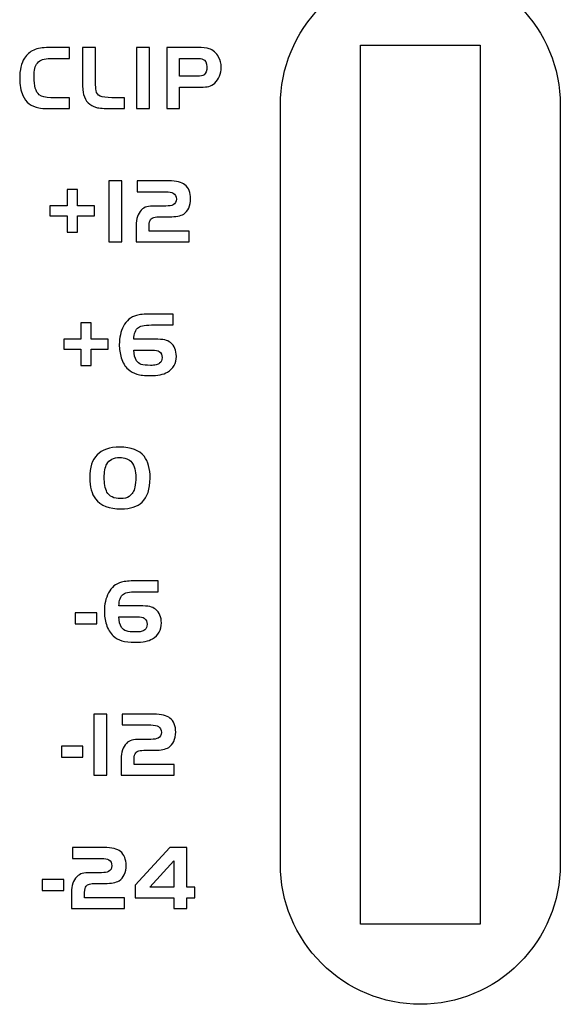
# Model space of a CAD drawing. Units: millimetres. Extents: x -36 to 145, y -214 to -194.
# Drawn here: x 0 to 1, y -205 to -203 of the extents above; entities that cross this region are included whole.
import ezdxf

# ---------------------------------------------------------------- set-up
doc = ezdxf.new("R2010")
doc.units = ezdxf.units.MM

msp = doc.modelspace()

# ---------------------------------------------------------------- linework, layer by layer
for points, knots in [([(0.6374, -205.0512), (0.6374, -205.0512), (0.6374, -205.0512), (0.6374, -205.0512), (0.6374, -205.0512), (0.7303, -205.051), (0.8194, -205.0142), (0.8849, -204.9485), (0.8849, -204.9485), (0.9507, -204.8827), (0.9875, -204.794), (0.9875, -204.7011), (0.9875, -204.7011), (0.9875, -204.7011), (0.9875, -202.8013), (0.9875, -202.8013), (0.9875, -202.8013), (0.9873, -202.7083), (0.9505, -202.6193), (0.8847, -202.5537), (0.8847, -202.5537), (0.819, -202.488), (0.7303, -202.4511), (0.6374, -202.4511), (0.6374, -202.4511), (0.6374, -202.4511), (0.6374, -202.4511), (0.6374, -202.4511), (0.6374, -202.4511), (0.5446, -202.4513), (0.4555, -202.4882), (0.3898, -202.5539), (0.3898, -202.5539), (0.3242, -202.6196), (0.2874, -202.7083), (0.2874, -202.8013), (0.2874, -202.8013), (0.2874, -202.8013), (0.2874, -204.7011), (0.2874, -204.7011), (0.2874, -204.7011), (0.2874, -204.794), (0.3244, -204.8831), (0.3902, -204.9487), (0.3902, -204.9487), (0.4559, -205.0144), (0.5446, -205.0512), (0.6374, -205.0512)], [0, 0, 0, 0, 0.076923, 0.076923, 0.076923, 0.076923, 0.153846, 0.153846, 0.153846, 0.153846, 0.230769, 0.230769, 0.230769, 0.230769, 0.307692, 0.307692, 0.307692, 0.307692, 0.384615, 0.384615, 0.384615, 0.384615, 0.461538, 0.461538, 0.461538, 0.461538, 0.538462, 0.538462, 0.538462, 0.538462, 0.615385, 0.615385, 0.615385, 0.615385, 0.692308, 0.692308, 0.692308, 0.692308, 0.769231, 0.769231, 0.769231, 0.769231, 0.846154, 0.846154, 0.846154, 0.846154, 1, 1, 1, 1]), ([(-0.2405, -202.7827), (-0.2405, -202.7827), (-0.2405, -202.8099), (-0.2405, -202.8099), (-0.2405, -202.8099), (-0.2405, -202.8099), (-0.2939, -202.8099), (-0.2939, -202.8099), (-0.2939, -202.8099), (-0.3039, -202.8099), (-0.3118, -202.8095), (-0.317, -202.8084), (-0.317, -202.8084), (-0.3359, -202.8047), (-0.3492, -202.7943), (-0.3571, -202.777), (-0.3571, -202.777), (-0.3623, -202.7654), (-0.3648, -202.7511), (-0.3648, -202.734), (-0.3648, -202.734), (-0.3648, -202.7135), (-0.361, -202.6968), (-0.3529, -202.6838), (-0.3529, -202.6838), (-0.3471, -202.6746), (-0.3394, -202.6678), (-0.3297, -202.6636), (-0.3297, -202.6636), (-0.3201, -202.6594), (-0.3076, -202.6572), (-0.2923, -202.6572), (-0.2923, -202.6572), (-0.2923, -202.6572), (-0.2405, -202.6572), (-0.2405, -202.6572), (-0.2405, -202.6572), (-0.2405, -202.6572), (-0.2405, -202.6844), (-0.2405, -202.6844), (-0.2405, -202.6844), (-0.2405, -202.6844), (-0.2885, -202.6844), (-0.2885, -202.6844), (-0.2885, -202.6844), (-0.3031, -202.6844), (-0.3137, -202.6883), (-0.3207, -202.696), (-0.3207, -202.696), (-0.3263, -202.7024), (-0.329, -202.7141), (-0.329, -202.7309), (-0.329, -202.7309), (-0.329, -202.7534), (-0.3247, -202.7683), (-0.3158, -202.7754), (-0.3158, -202.7754), (-0.3097, -202.7802), (-0.3002, -202.7827), (-0.2873, -202.7827), (-0.2873, -202.7827), (-0.2873, -202.7827), (-0.2405, -202.7827), (-0.2405, -202.7827)], [0, 0, 0, 0, 0.058824, 0.058824, 0.058824, 0.058824, 0.117647, 0.117647, 0.117647, 0.117647, 0.176471, 0.176471, 0.176471, 0.176471, 0.235294, 0.235294, 0.235294, 0.235294, 0.294118, 0.294118, 0.294118, 0.294118, 0.352941, 0.352941, 0.352941, 0.352941, 0.411765, 0.411765, 0.411765, 0.411765, 0.470588, 0.470588, 0.470588, 0.470588, 0.529412, 0.529412, 0.529412, 0.529412, 0.588235, 0.588235, 0.588235, 0.588235, 0.647059, 0.647059, 0.647059, 0.647059, 0.705882, 0.705882, 0.705882, 0.705882, 0.764706, 0.764706, 0.764706, 0.764706, 0.823529, 0.823529, 0.823529, 0.823529, 0.882353, 0.882353, 0.882353, 0.882353, 1, 1, 1, 1]), ([(-0.2077, -202.6572), (-0.2077, -202.6572), (-0.1753, -202.6572), (-0.1753, -202.6572), (-0.1753, -202.6572), (-0.1753, -202.6572), (-0.1753, -202.7428), (-0.1753, -202.7428), (-0.1753, -202.7428), (-0.1747, -202.7538), (-0.1743, -202.7612), (-0.1738, -202.7646), (-0.1738, -202.7646), (-0.1728, -202.7716), (-0.1695, -202.7764), (-0.1637, -202.7789), (-0.1637, -202.7789), (-0.1581, -202.7814), (-0.1483, -202.7827), (-0.134, -202.7827), (-0.134, -202.7827), (-0.134, -202.7827), (-0.1028, -202.7827), (-0.1028, -202.7827), (-0.1028, -202.7827), (-0.1028, -202.7827), (-0.1028, -202.8099), (-0.1028, -202.8099), (-0.1028, -202.8099), (-0.1028, -202.8099), (-0.1375, -202.8099), (-0.1375, -202.8099), (-0.1375, -202.8099), (-0.1537, -202.8101), (-0.1657, -202.8092), (-0.173, -202.8072), (-0.173, -202.8072), (-0.1899, -202.8022), (-0.2006, -202.7916), (-0.205, -202.775), (-0.205, -202.775), (-0.2067, -202.7687), (-0.2077, -202.7581), (-0.2077, -202.7428), (-0.2077, -202.7428), (-0.2077, -202.7428), (-0.2077, -202.6572), (-0.2077, -202.6572)], [0, 0, 0, 0, 0.076923, 0.076923, 0.076923, 0.076923, 0.153846, 0.153846, 0.153846, 0.153846, 0.230769, 0.230769, 0.230769, 0.230769, 0.307692, 0.307692, 0.307692, 0.307692, 0.384615, 0.384615, 0.384615, 0.384615, 0.461538, 0.461538, 0.461538, 0.461538, 0.538462, 0.538462, 0.538462, 0.538462, 0.615385, 0.615385, 0.615385, 0.615385, 0.692308, 0.692308, 0.692308, 0.692308, 0.769231, 0.769231, 0.769231, 0.769231, 0.846154, 0.846154, 0.846154, 0.846154, 1, 1, 1, 1]), ([(-0.0723, -202.8099), (-0.0723, -202.8099), (-0.0723, -202.6572), (-0.0723, -202.6572), (-0.0723, -202.6572), (-0.0723, -202.6572), (-0.0398, -202.6572), (-0.0398, -202.6572), (-0.0398, -202.6572), (-0.0398, -202.6572), (-0.0398, -202.8099), (-0.0398, -202.8099), (-0.0398, -202.8099), (-0.0398, -202.8099), (-0.0723, -202.8099), (-0.0723, -202.8099)], [0, 0, 0, 0, 0.2, 0.2, 0.2, 0.2, 0.4, 0.4, 0.4, 0.4, 0.6, 0.6, 0.6, 0.6, 1, 1, 1, 1]), ([(0.0352, -202.7565), (0.0352, -202.7565), (0.0352, -202.8099), (0.0352, -202.8099), (0.0352, -202.8099), (0.0352, -202.8099), (0.0029, -202.8099), (0.0029, -202.8099), (0.0029, -202.8099), (0.0029, -202.8099), (0.0029, -202.6572), (0.0029, -202.6572), (0.0029, -202.6572), (0.0029, -202.6572), (0.0792, -202.6572), (0.0792, -202.6572), (0.0792, -202.6572), (0.0931, -202.6572), (0.1029, -202.6582), (0.1091, -202.6601), (0.1091, -202.6601), (0.1191, -202.6634), (0.127, -202.6703), (0.1328, -202.681), (0.1328, -202.681), (0.137, -202.6889), (0.1392, -202.6975), (0.1392, -202.707), (0.1392, -202.707), (0.1392, -202.7147), (0.1378, -202.722), (0.1349, -202.729), (0.1349, -202.729), (0.1322, -202.7359), (0.1282, -202.7415), (0.1232, -202.7461), (0.1232, -202.7461), (0.1187, -202.75), (0.1139, -202.7529), (0.1087, -202.7544), (0.1087, -202.7544), (0.1035, -202.7558), (0.0966, -202.7565), (0.0877, -202.7565), (0.0877, -202.7565), (0.0877, -202.7565), (0.0352, -202.7565), (0.0352, -202.7565)], [0, 0, 0, 0, 0.076923, 0.076923, 0.076923, 0.076923, 0.153846, 0.153846, 0.153846, 0.153846, 0.230769, 0.230769, 0.230769, 0.230769, 0.307692, 0.307692, 0.307692, 0.307692, 0.384615, 0.384615, 0.384615, 0.384615, 0.461538, 0.461538, 0.461538, 0.461538, 0.538462, 0.538462, 0.538462, 0.538462, 0.615385, 0.615385, 0.615385, 0.615385, 0.692308, 0.692308, 0.692308, 0.692308, 0.769231, 0.769231, 0.769231, 0.769231, 0.846154, 0.846154, 0.846154, 0.846154, 1, 1, 1, 1]), ([(0.4874, -204.8511), (0.4874, -204.8511), (0.7874, -204.8511), (0.7874, -204.8511), (0.7874, -204.8511), (0.7874, -204.8511), (0.7874, -202.6513), (0.7874, -202.6513), (0.7874, -202.6513), (0.7874, -202.6513), (0.4874, -202.6513), (0.4874, -202.6513), (0.4874, -202.6513), (0.4874, -202.6513), (0.4874, -204.8511), (0.4874, -204.8511)], [0, 0, 0, 0, 0.2, 0.2, 0.2, 0.2, 0.4, 0.4, 0.4, 0.4, 0.6, 0.6, 0.6, 0.6, 1, 1, 1, 1]), ([(0.0352, -202.7293), (0.0352, -202.7293), (0.0796, -202.7293), (0.0796, -202.7293), (0.0796, -202.7293), (0.0875, -202.7293), (0.0931, -202.7282), (0.0964, -202.7255), (0.0964, -202.7255), (0.1012, -202.7218), (0.1035, -202.7153), (0.1035, -202.7058), (0.1035, -202.7058), (0.1035, -202.6954), (0.0998, -202.6889), (0.0927, -202.686), (0.0927, -202.686), (0.09, -202.685), (0.0859, -202.6844), (0.0804, -202.6844), (0.0804, -202.6844), (0.0804, -202.6844), (0.0352, -202.6844), (0.0352, -202.6844), (0.0352, -202.6844), (0.0352, -202.6844), (0.0352, -202.7293), (0.0352, -202.7293)], [0, 0, 0, 0, 0.125, 0.125, 0.125, 0.125, 0.25, 0.25, 0.25, 0.25, 0.375, 0.375, 0.375, 0.375, 0.5, 0.5, 0.5, 0.5, 0.625, 0.625, 0.625, 0.625, 0.75, 0.75, 0.75, 0.75, 1, 1, 1, 1]), ([(-0.1096, -203.1437), (-0.1096, -203.1437), (-0.1421, -203.1437), (-0.1421, -203.1437), (-0.1421, -203.1437), (-0.1421, -203.1437), (-0.1421, -202.9908), (-0.1421, -202.9908), (-0.1421, -202.9908), (-0.1421, -202.9908), (-0.1096, -202.9908), (-0.1096, -202.9908), (-0.1096, -202.9908), (-0.1096, -202.9908), (-0.1096, -203.1437), (-0.1096, -203.1437)], [0, 0, 0, 0, 0.2, 0.2, 0.2, 0.2, 0.4, 0.4, 0.4, 0.4, 0.6, 0.6, 0.6, 0.6, 1, 1, 1, 1]), ([(-0.0411, -203.1165), (-0.0411, -203.1165), (0.0588, -203.1165), (0.0588, -203.1165), (0.0588, -203.1165), (0.0588, -203.1165), (0.0588, -203.1437), (0.0588, -203.1437), (0.0588, -203.1437), (0.0588, -203.1437), (-0.0735, -203.1437), (-0.0735, -203.1437), (-0.0735, -203.1437), (-0.0735, -203.1437), (-0.0735, -203.103), (-0.0735, -203.103), (-0.0735, -203.103), (-0.0737, -203.0858), (-0.0694, -203.0729), (-0.0606, -203.0639), (-0.0606, -203.0639), (-0.0565, -203.0598), (-0.0521, -203.0571), (-0.0471, -203.0558), (-0.0471, -203.0558), (-0.0423, -203.0544), (-0.0346, -203.0538), (-0.0241, -203.0538), (-0.0241, -203.0538), (-0.0241, -203.0538), (0.0009, -203.0538), (0.0009, -203.0538), (0.0009, -203.0538), (0.0092, -203.0538), (0.0152, -203.0529), (0.0189, -203.0507), (0.0189, -203.0507), (0.0243, -203.0475), (0.027, -203.0428), (0.027, -203.0365), (0.027, -203.0365), (0.027, -203.0297), (0.0244, -203.0247), (0.0194, -203.0214), (0.0194, -203.0214), (0.0156, -203.0191), (0.0094, -203.018), (0.0009, -203.018), (0.0009, -203.018), (0.0009, -203.018), (-0.0712, -203.018), (-0.0712, -203.018), (-0.0712, -203.018), (-0.0712, -203.018), (-0.0712, -202.9908), (-0.0712, -202.9908), (-0.0712, -202.9908), (-0.0712, -202.9908), (0.0077, -202.9908), (0.0077, -202.9908), (0.0077, -202.9908), (0.0271, -202.9908), (0.0408, -202.9941), (0.0485, -203.0006), (0.0485, -203.0006), (0.0532, -203.0043), (0.0566, -203.0093), (0.0591, -203.0153), (0.0591, -203.0153), (0.0617, -203.0214), (0.0628, -203.0282), (0.0628, -203.0353), (0.0628, -203.0353), (0.0628, -203.0442), (0.0613, -203.0521), (0.0582, -203.0588), (0.0582, -203.0588), (0.0551, -203.0658), (0.0509, -203.0708), (0.0455, -203.0739), (0.0455, -203.0739), (0.0376, -203.0785), (0.0258, -203.0808), (0.01, -203.0808), (0.01, -203.0808), (0.01, -203.0808), (-0.0116, -203.0808), (-0.0116, -203.0808), (-0.0116, -203.0808), (-0.0193, -203.0808), (-0.0251, -203.0814), (-0.029, -203.0824), (-0.029, -203.0824), (-0.0326, -203.0833), (-0.0355, -203.0851), (-0.0373, -203.0874), (-0.0373, -203.0874), (-0.0396, -203.0899), (-0.0409, -203.0951), (-0.0411, -203.103), (-0.0411, -203.103), (-0.0411, -203.103), (-0.0411, -203.1165), (-0.0411, -203.1165)], [0, 0, 0, 0, 0.037037, 0.037037, 0.037037, 0.037037, 0.074074, 0.074074, 0.074074, 0.074074, 0.111111, 0.111111, 0.111111, 0.111111, 0.148148, 0.148148, 0.148148, 0.148148, 0.185185, 0.185185, 0.185185, 0.185185, 0.222222, 0.222222, 0.222222, 0.222222, 0.259259, 0.259259, 0.259259, 0.259259, 0.296296, 0.296296, 0.296296, 0.296296, 0.333333, 0.333333, 0.333333, 0.333333, 0.37037, 0.37037, 0.37037, 0.37037, 0.407407, 0.407407, 0.407407, 0.407407, 0.444444, 0.444444, 0.444444, 0.444444, 0.481481, 0.481481, 0.481481, 0.481481, 0.518519, 0.518519, 0.518519, 0.518519, 0.555556, 0.555556, 0.555556, 0.555556, 0.592593, 0.592593, 0.592593, 0.592593, 0.62963, 0.62963, 0.62963, 0.62963, 0.666667, 0.666667, 0.666667, 0.666667, 0.703704, 0.703704, 0.703704, 0.703704, 0.740741, 0.740741, 0.740741, 0.740741, 0.777778, 0.777778, 0.777778, 0.777778, 0.814815, 0.814815, 0.814815, 0.814815, 0.851852, 0.851852, 0.851852, 0.851852, 0.888889, 0.888889, 0.888889, 0.888889, 0.925926, 0.925926, 0.925926, 0.925926, 1, 1, 1, 1]), ([(-0.2892, -203.0531), (-0.2892, -203.0531), (-0.2464, -203.0531), (-0.2464, -203.0531), (-0.2464, -203.0531), (-0.2464, -203.0531), (-0.2464, -203.0122), (-0.2464, -203.0122), (-0.2464, -203.0122), (-0.2464, -203.0122), (-0.2206, -203.0122), (-0.2206, -203.0122), (-0.2206, -203.0122), (-0.2206, -203.0122), (-0.2206, -203.0531), (-0.2206, -203.0531), (-0.2206, -203.0531), (-0.2206, -203.0531), (-0.1778, -203.0531), (-0.1778, -203.0531), (-0.1778, -203.0531), (-0.1778, -203.0531), (-0.1778, -203.0781), (-0.1778, -203.0781), (-0.1778, -203.0781), (-0.1778, -203.0781), (-0.2206, -203.0781), (-0.2206, -203.0781), (-0.2206, -203.0781), (-0.2206, -203.0781), (-0.2206, -203.119), (-0.2206, -203.119), (-0.2206, -203.119), (-0.2206, -203.119), (-0.2464, -203.119), (-0.2464, -203.119), (-0.2464, -203.119), (-0.2464, -203.119), (-0.2464, -203.0781), (-0.2464, -203.0781), (-0.2464, -203.0781), (-0.2464, -203.0781), (-0.2892, -203.0781), (-0.2892, -203.0781), (-0.2892, -203.0781), (-0.2892, -203.0781), (-0.2892, -203.0531), (-0.2892, -203.0531)], [0, 0, 0, 0, 0.076923, 0.076923, 0.076923, 0.076923, 0.153846, 0.153846, 0.153846, 0.153846, 0.230769, 0.230769, 0.230769, 0.230769, 0.307692, 0.307692, 0.307692, 0.307692, 0.384615, 0.384615, 0.384615, 0.384615, 0.461538, 0.461538, 0.461538, 0.461538, 0.538462, 0.538462, 0.538462, 0.538462, 0.615385, 0.615385, 0.615385, 0.615385, 0.692308, 0.692308, 0.692308, 0.692308, 0.769231, 0.769231, 0.769231, 0.769231, 0.846154, 0.846154, 0.846154, 0.846154, 1, 1, 1, 1]), ([(-0.0793, -203.3872), (-0.0793, -203.3872), (-0.0278, -203.3872), (-0.0278, -203.3872), (-0.0278, -203.3872), (-0.016, -203.3872), (-0.0074, -203.3878), (-0.002, -203.3889), (-0.002, -203.3889), (0.0036, -203.3901), (0.0084, -203.3924), (0.0123, -203.3955), (0.0123, -203.3955), (0.0221, -203.4038), (0.0271, -203.4151), (0.0271, -203.43), (0.0271, -203.43), (0.0271, -203.4471), (0.0196, -203.4604), (0.0046, -203.4695), (0.0046, -203.4695), (-0.0049, -203.4753), (-0.0191, -203.4782), (-0.0386, -203.4782), (-0.0386, -203.4782), (-0.0523, -203.4782), (-0.0635, -203.4768), (-0.072, -203.4745), (-0.072, -203.4745), (-0.0802, -203.472), (-0.0876, -203.468), (-0.0937, -203.4624), (-0.0937, -203.4624), (-0.1013, -203.4552), (-0.1069, -203.4456), (-0.1107, -203.4338), (-0.1107, -203.4338), (-0.114, -203.4228), (-0.1157, -203.4117), (-0.1157, -203.4005), (-0.1157, -203.4005), (-0.1157, -203.3835), (-0.1122, -203.3681), (-0.1051, -203.3544), (-0.1051, -203.3544), (-0.098, -203.3405), (-0.0872, -203.3315), (-0.0727, -203.3276), (-0.0727, -203.3276), (-0.0648, -203.3255), (-0.0533, -203.3243), (-0.0376, -203.3243), (-0.0376, -203.3243), (-0.0376, -203.3243), (0.0189, -203.3243), (0.0189, -203.3243), (0.0189, -203.3243), (0.0189, -203.3243), (0.0189, -203.3515), (0.0189, -203.3515), (0.0189, -203.3515), (0.0189, -203.3515), (-0.0278, -203.3515), (-0.0278, -203.3515), (-0.0278, -203.3515), (-0.0482, -203.3511), (-0.0615, -203.3532), (-0.0675, -203.3575), (-0.0675, -203.3575), (-0.0712, -203.36), (-0.0741, -203.3638), (-0.076, -203.3691), (-0.076, -203.3691), (-0.0781, -203.3743), (-0.0791, -203.3802), (-0.0793, -203.3872)], [0, 0, 0, 0, 0.05, 0.05, 0.05, 0.05, 0.1, 0.1, 0.1, 0.1, 0.15, 0.15, 0.15, 0.15, 0.2, 0.2, 0.2, 0.2, 0.25, 0.25, 0.25, 0.25, 0.3, 0.3, 0.3, 0.3, 0.35, 0.35, 0.35, 0.35, 0.4, 0.4, 0.4, 0.4, 0.45, 0.45, 0.45, 0.45, 0.5, 0.5, 0.5, 0.5, 0.55, 0.55, 0.55, 0.55, 0.6, 0.6, 0.6, 0.6, 0.65, 0.65, 0.65, 0.65, 0.7, 0.7, 0.7, 0.7, 0.75, 0.75, 0.75, 0.75, 0.8, 0.8, 0.8, 0.8, 0.85, 0.85, 0.85, 0.85, 0.9, 0.9, 0.9, 0.9, 1, 1, 1, 1]), ([(-0.2547, -203.3866), (-0.2547, -203.3866), (-0.2119, -203.3866), (-0.2119, -203.3866), (-0.2119, -203.3866), (-0.2119, -203.3866), (-0.2119, -203.3459), (-0.2119, -203.3459), (-0.2119, -203.3459), (-0.2119, -203.3459), (-0.1861, -203.3459), (-0.1861, -203.3459), (-0.1861, -203.3459), (-0.1861, -203.3459), (-0.1861, -203.3866), (-0.1861, -203.3866), (-0.1861, -203.3866), (-0.1861, -203.3866), (-0.1433, -203.3866), (-0.1433, -203.3866), (-0.1433, -203.3866), (-0.1433, -203.3866), (-0.1433, -203.4117), (-0.1433, -203.4117), (-0.1433, -203.4117), (-0.1433, -203.4117), (-0.1861, -203.4117), (-0.1861, -203.4117), (-0.1861, -203.4117), (-0.1861, -203.4117), (-0.1861, -203.4525), (-0.1861, -203.4525), (-0.1861, -203.4525), (-0.1861, -203.4525), (-0.2119, -203.4525), (-0.2119, -203.4525), (-0.2119, -203.4525), (-0.2119, -203.4525), (-0.2119, -203.4117), (-0.2119, -203.4117), (-0.2119, -203.4117), (-0.2119, -203.4117), (-0.2547, -203.4117), (-0.2547, -203.4117), (-0.2547, -203.4117), (-0.2547, -203.4117), (-0.2547, -203.3866), (-0.2547, -203.3866)], [0, 0, 0, 0, 0.076923, 0.076923, 0.076923, 0.076923, 0.153846, 0.153846, 0.153846, 0.153846, 0.230769, 0.230769, 0.230769, 0.230769, 0.307692, 0.307692, 0.307692, 0.307692, 0.384615, 0.384615, 0.384615, 0.384615, 0.461538, 0.461538, 0.461538, 0.461538, 0.538462, 0.538462, 0.538462, 0.538462, 0.615385, 0.615385, 0.615385, 0.615385, 0.692308, 0.692308, 0.692308, 0.692308, 0.769231, 0.769231, 0.769231, 0.769231, 0.846154, 0.846154, 0.846154, 0.846154, 1, 1, 1, 1]), ([(-0.0793, -203.4144), (-0.0791, -203.4255), (-0.077, -203.4344), (-0.0725, -203.4408), (-0.0725, -203.4408), (-0.0696, -203.4452), (-0.0658, -203.4483), (-0.0608, -203.45), (-0.0608, -203.45), (-0.0556, -203.4516), (-0.048, -203.4525), (-0.038, -203.4525), (-0.038, -203.4525), (-0.0319, -203.4525), (-0.027, -203.4521), (-0.0236, -203.4514), (-0.0236, -203.4514), (-0.0201, -203.4506), (-0.0172, -203.4493), (-0.0147, -203.4473), (-0.0147, -203.4473), (-0.0106, -203.4442), (-0.0087, -203.4394), (-0.0087, -203.4331), (-0.0087, -203.4331), (-0.0087, -203.4263), (-0.011, -203.4213), (-0.0158, -203.4178), (-0.0158, -203.4178), (-0.0191, -203.4155), (-0.0249, -203.4144), (-0.0332, -203.4144), (-0.0332, -203.4144), (-0.0332, -203.4144), (-0.0793, -203.4144), (-0.0793, -203.4144)], [0, 0, 0, 0, 0.1, 0.1, 0.1, 0.1, 0.2, 0.2, 0.2, 0.2, 0.3, 0.3, 0.3, 0.3, 0.4, 0.4, 0.4, 0.4, 0.5, 0.5, 0.5, 0.5, 0.6, 0.6, 0.6, 0.6, 0.7, 0.7, 0.7, 0.7, 0.8, 0.8, 0.8, 0.8, 1, 1, 1, 1]), ([(-0.1146, -203.6571), (-0.0858, -203.6571), (-0.0656, -203.6648), (-0.0536, -203.68), (-0.0536, -203.68), (-0.0436, -203.6931), (-0.0386, -203.7113), (-0.0386, -203.7344), (-0.0386, -203.7344), (-0.0386, -203.7622), (-0.0452, -203.7822), (-0.0587, -203.7949), (-0.0587, -203.7949), (-0.0706, -203.8061), (-0.088, -203.8117), (-0.1105, -203.8117), (-0.1105, -203.8117), (-0.141, -203.8117), (-0.1624, -203.8034), (-0.1753, -203.7867), (-0.1753, -203.7867), (-0.1847, -203.7743), (-0.1894, -203.7568), (-0.1894, -203.734), (-0.1894, -203.734), (-0.1894, -203.708), (-0.1834, -203.6887), (-0.1712, -203.6762), (-0.1712, -203.6762), (-0.1591, -203.6637), (-0.1402, -203.6573), (-0.1146, -203.6571)], [0, 0, 0, 0, 0.111111, 0.111111, 0.111111, 0.111111, 0.222222, 0.222222, 0.222222, 0.222222, 0.333333, 0.333333, 0.333333, 0.333333, 0.444444, 0.444444, 0.444444, 0.444444, 0.555556, 0.555556, 0.555556, 0.555556, 0.666667, 0.666667, 0.666667, 0.666667, 0.777778, 0.777778, 0.777778, 0.777778, 1, 1, 1, 1]), ([(-0.1153, -203.6827), (-0.1223, -203.6827), (-0.1286, -203.6843), (-0.1342, -203.6872), (-0.1342, -203.6872), (-0.1396, -203.6903), (-0.1439, -203.6943), (-0.147, -203.6995), (-0.147, -203.6995), (-0.1489, -203.703), (-0.1504, -203.7078), (-0.1516, -203.7142), (-0.1516, -203.7142), (-0.1529, -203.7205), (-0.1535, -203.7267), (-0.1535, -203.7327), (-0.1535, -203.7327), (-0.1535, -203.7396), (-0.1529, -203.7466), (-0.1516, -203.7533), (-0.1516, -203.7533), (-0.1504, -203.7602), (-0.1487, -203.7656), (-0.1466, -203.7695), (-0.1466, -203.7695), (-0.1406, -203.7805), (-0.1292, -203.7859), (-0.1122, -203.7859), (-0.1122, -203.7859), (-0.103, -203.7859), (-0.0959, -203.7842), (-0.0907, -203.7805), (-0.0907, -203.7805), (-0.0835, -203.7751), (-0.0789, -203.7674), (-0.0768, -203.7572), (-0.0768, -203.7572), (-0.0752, -203.7493), (-0.0745, -203.7412), (-0.0745, -203.7333), (-0.0745, -203.7333), (-0.0745, -203.7253), (-0.0752, -203.718), (-0.0772, -203.7113), (-0.0772, -203.7113), (-0.0789, -203.7045), (-0.0814, -203.6991), (-0.0845, -203.6953), (-0.0845, -203.6953), (-0.0876, -203.6914), (-0.0918, -203.6883), (-0.0972, -203.6862), (-0.0972, -203.6862), (-0.1028, -203.6841), (-0.1088, -203.6829), (-0.1153, -203.6827)], [0, 0, 0, 0, 0.066667, 0.066667, 0.066667, 0.066667, 0.133333, 0.133333, 0.133333, 0.133333, 0.2, 0.2, 0.2, 0.2, 0.266667, 0.266667, 0.266667, 0.266667, 0.333333, 0.333333, 0.333333, 0.333333, 0.4, 0.4, 0.4, 0.4, 0.466667, 0.466667, 0.466667, 0.466667, 0.533333, 0.533333, 0.533333, 0.533333, 0.6, 0.6, 0.6, 0.6, 0.666667, 0.666667, 0.666667, 0.666667, 0.733333, 0.733333, 0.733333, 0.733333, 0.8, 0.8, 0.8, 0.8, 0.866667, 0.866667, 0.866667, 0.866667, 1, 1, 1, 1]), ([(-0.1167, -204.0545), (-0.1167, -204.0545), (-0.0652, -204.0545), (-0.0652, -204.0545), (-0.0652, -204.0545), (-0.0534, -204.0545), (-0.0448, -204.055), (-0.0394, -204.0562), (-0.0394, -204.0562), (-0.0338, -204.0573), (-0.029, -204.0595), (-0.0251, -204.0627), (-0.0251, -204.0627), (-0.0153, -204.0708), (-0.0103, -204.0824), (-0.0103, -204.0971), (-0.0103, -204.0971), (-0.0103, -204.1144), (-0.0178, -204.1277), (-0.0328, -204.1368), (-0.0328, -204.1368), (-0.0423, -204.1426), (-0.0565, -204.1453), (-0.076, -204.1453), (-0.076, -204.1453), (-0.0897, -204.1453), (-0.1009, -204.1441), (-0.1094, -204.1418), (-0.1094, -204.1418), (-0.1176, -204.1393), (-0.125, -204.1352), (-0.1311, -204.1296), (-0.1311, -204.1296), (-0.1387, -204.1223), (-0.1443, -204.1129), (-0.1481, -204.1011), (-0.1481, -204.1011), (-0.1514, -204.0901), (-0.1531, -204.0789), (-0.1531, -204.0678), (-0.1531, -204.0678), (-0.1531, -204.0506), (-0.1497, -204.0354), (-0.1425, -204.0217), (-0.1425, -204.0217), (-0.1354, -204.0078), (-0.1246, -203.9987), (-0.1101, -203.9949), (-0.1101, -203.9949), (-0.1022, -203.9928), (-0.0907, -203.9916), (-0.075, -203.9916), (-0.075, -203.9916), (-0.075, -203.9916), (-0.0185, -203.9916), (-0.0185, -203.9916), (-0.0185, -203.9916), (-0.0185, -203.9916), (-0.0185, -204.0188), (-0.0185, -204.0188), (-0.0185, -204.0188), (-0.0185, -204.0188), (-0.0652, -204.0188), (-0.0652, -204.0188), (-0.0652, -204.0188), (-0.0856, -204.0184), (-0.0989, -204.0203), (-0.1049, -204.0248), (-0.1049, -204.0248), (-0.1086, -204.0273), (-0.1115, -204.0311), (-0.1134, -204.0363), (-0.1134, -204.0363), (-0.1155, -204.0415), (-0.1165, -204.0475), (-0.1167, -204.0545)], [0, 0, 0, 0, 0.05, 0.05, 0.05, 0.05, 0.1, 0.1, 0.1, 0.1, 0.15, 0.15, 0.15, 0.15, 0.2, 0.2, 0.2, 0.2, 0.25, 0.25, 0.25, 0.25, 0.3, 0.3, 0.3, 0.3, 0.35, 0.35, 0.35, 0.35, 0.4, 0.4, 0.4, 0.4, 0.45, 0.45, 0.45, 0.45, 0.5, 0.5, 0.5, 0.5, 0.55, 0.55, 0.55, 0.55, 0.6, 0.6, 0.6, 0.6, 0.65, 0.65, 0.65, 0.65, 0.7, 0.7, 0.7, 0.7, 0.75, 0.75, 0.75, 0.75, 0.8, 0.8, 0.8, 0.8, 0.85, 0.85, 0.85, 0.85, 0.9, 0.9, 0.9, 0.9, 1, 1, 1, 1]), ([(-0.1722, -204.0714), (-0.1722, -204.0714), (-0.1722, -204.099), (-0.1722, -204.099), (-0.1722, -204.099), (-0.1722, -204.099), (-0.2258, -204.099), (-0.2258, -204.099), (-0.2258, -204.099), (-0.2258, -204.099), (-0.2258, -204.0714), (-0.2258, -204.0714), (-0.2258, -204.0714), (-0.2258, -204.0714), (-0.1722, -204.0714), (-0.1722, -204.0714)], [0, 0, 0, 0, 0.2, 0.2, 0.2, 0.2, 0.4, 0.4, 0.4, 0.4, 0.6, 0.6, 0.6, 0.6, 1, 1, 1, 1]), ([(-0.1167, -204.0816), (-0.1165, -204.0928), (-0.1144, -204.1017), (-0.1099, -204.1081), (-0.1099, -204.1081), (-0.107, -204.1125), (-0.1032, -204.1156), (-0.0982, -204.1171), (-0.0982, -204.1171), (-0.093, -204.1189), (-0.0855, -204.1196), (-0.0754, -204.1196), (-0.0754, -204.1196), (-0.0693, -204.1196), (-0.0644, -204.1192), (-0.061, -204.1185), (-0.061, -204.1185), (-0.0575, -204.1177), (-0.0546, -204.1163), (-0.0521, -204.1146), (-0.0521, -204.1146), (-0.048, -204.1115), (-0.0461, -204.1067), (-0.0461, -204.1003), (-0.0461, -204.1003), (-0.0461, -204.0936), (-0.0484, -204.0886), (-0.0533, -204.0851), (-0.0533, -204.0851), (-0.0565, -204.0828), (-0.0623, -204.0816), (-0.0706, -204.0816), (-0.0706, -204.0816), (-0.0706, -204.0816), (-0.1167, -204.0816), (-0.1167, -204.0816)], [0, 0, 0, 0, 0.1, 0.1, 0.1, 0.1, 0.2, 0.2, 0.2, 0.2, 0.3, 0.3, 0.3, 0.3, 0.4, 0.4, 0.4, 0.4, 0.5, 0.5, 0.5, 0.5, 0.6, 0.6, 0.6, 0.6, 0.7, 0.7, 0.7, 0.7, 0.8, 0.8, 0.8, 0.8, 1, 1, 1, 1]), ([(-0.147, -204.478), (-0.147, -204.478), (-0.1795, -204.478), (-0.1795, -204.478), (-0.1795, -204.478), (-0.1795, -204.478), (-0.1795, -204.3253), (-0.1795, -204.3253), (-0.1795, -204.3253), (-0.1795, -204.3253), (-0.147, -204.3253), (-0.147, -204.3253), (-0.147, -204.3253), (-0.147, -204.3253), (-0.147, -204.478), (-0.147, -204.478)], [0, 0, 0, 0, 0.2, 0.2, 0.2, 0.2, 0.4, 0.4, 0.4, 0.4, 0.6, 0.6, 0.6, 0.6, 1, 1, 1, 1]), ([(-0.0785, -204.451), (-0.0785, -204.451), (0.0214, -204.451), (0.0214, -204.451), (0.0214, -204.451), (0.0214, -204.451), (0.0214, -204.478), (0.0214, -204.478), (0.0214, -204.478), (0.0214, -204.478), (-0.1109, -204.478), (-0.1109, -204.478), (-0.1109, -204.478), (-0.1109, -204.478), (-0.1109, -204.4374), (-0.1109, -204.4374), (-0.1109, -204.4374), (-0.1111, -204.4204), (-0.1069, -204.4073), (-0.098, -204.3984), (-0.098, -204.3984), (-0.0939, -204.3944), (-0.0895, -204.3917), (-0.0845, -204.3903), (-0.0845, -204.3903), (-0.0797, -204.389), (-0.072, -204.3884), (-0.0615, -204.3884), (-0.0615, -204.3884), (-0.0615, -204.3884), (-0.0365, -204.3884), (-0.0365, -204.3884), (-0.0365, -204.3884), (-0.0282, -204.3884), (-0.0222, -204.3872), (-0.0185, -204.3851), (-0.0185, -204.3851), (-0.0132, -204.382), (-0.0105, -204.3774), (-0.0105, -204.371), (-0.0105, -204.371), (-0.0105, -204.3641), (-0.013, -204.3591), (-0.018, -204.356), (-0.018, -204.356), (-0.0218, -204.3535), (-0.028, -204.3523), (-0.0365, -204.3523), (-0.0365, -204.3523), (-0.0365, -204.3523), (-0.1086, -204.3523), (-0.1086, -204.3523), (-0.1086, -204.3523), (-0.1086, -204.3523), (-0.1086, -204.3253), (-0.1086, -204.3253), (-0.1086, -204.3253), (-0.1086, -204.3253), (-0.0297, -204.3253), (-0.0297, -204.3253), (-0.0297, -204.3253), (-0.0103, -204.3253), (0.0034, -204.3284), (0.0111, -204.335), (0.0111, -204.335), (0.0158, -204.3386), (0.0192, -204.3437), (0.0217, -204.3498), (0.0217, -204.3498), (0.0243, -204.356), (0.0254, -204.3625), (0.0254, -204.3699), (0.0254, -204.3699), (0.0254, -204.3787), (0.0239, -204.3866), (0.0208, -204.3934), (0.0208, -204.3934), (0.0177, -204.4001), (0.0135, -204.4052), (0.0081, -204.4084), (0.0081, -204.4084), (0.0002, -204.4131), (-0.0116, -204.4154), (-0.0274, -204.4154), (-0.0274, -204.4154), (-0.0274, -204.4154), (-0.049, -204.4154), (-0.049, -204.4154), (-0.049, -204.4154), (-0.0567, -204.4154), (-0.0625, -204.416), (-0.0664, -204.4169), (-0.0664, -204.4169), (-0.07, -204.4179), (-0.0729, -204.4194), (-0.0747, -204.4219), (-0.0747, -204.4219), (-0.077, -204.4244), (-0.0783, -204.4296), (-0.0785, -204.4374), (-0.0785, -204.4374), (-0.0785, -204.4374), (-0.0785, -204.451), (-0.0785, -204.451)], [0, 0, 0, 0, 0.037037, 0.037037, 0.037037, 0.037037, 0.074074, 0.074074, 0.074074, 0.074074, 0.111111, 0.111111, 0.111111, 0.111111, 0.148148, 0.148148, 0.148148, 0.148148, 0.185185, 0.185185, 0.185185, 0.185185, 0.222222, 0.222222, 0.222222, 0.222222, 0.259259, 0.259259, 0.259259, 0.259259, 0.296296, 0.296296, 0.296296, 0.296296, 0.333333, 0.333333, 0.333333, 0.333333, 0.37037, 0.37037, 0.37037, 0.37037, 0.407407, 0.407407, 0.407407, 0.407407, 0.444444, 0.444444, 0.444444, 0.444444, 0.481481, 0.481481, 0.481481, 0.481481, 0.518519, 0.518519, 0.518519, 0.518519, 0.555556, 0.555556, 0.555556, 0.555556, 0.592593, 0.592593, 0.592593, 0.592593, 0.62963, 0.62963, 0.62963, 0.62963, 0.666667, 0.666667, 0.666667, 0.666667, 0.703704, 0.703704, 0.703704, 0.703704, 0.740741, 0.740741, 0.740741, 0.740741, 0.777778, 0.777778, 0.777778, 0.777778, 0.814815, 0.814815, 0.814815, 0.814815, 0.851852, 0.851852, 0.851852, 0.851852, 0.888889, 0.888889, 0.888889, 0.888889, 0.925926, 0.925926, 0.925926, 0.925926, 1, 1, 1, 1]), ([(-0.2067, -204.4052), (-0.2067, -204.4052), (-0.2067, -204.4327), (-0.2067, -204.4327), (-0.2067, -204.4327), (-0.2067, -204.4327), (-0.2601, -204.4327), (-0.2601, -204.4327), (-0.2601, -204.4327), (-0.2601, -204.4327), (-0.2601, -204.4052), (-0.2601, -204.4052), (-0.2601, -204.4052), (-0.2601, -204.4052), (-0.2067, -204.4052), (-0.2067, -204.4052)], [0, 0, 0, 0, 0.2, 0.2, 0.2, 0.2, 0.4, 0.4, 0.4, 0.4, 0.6, 0.6, 0.6, 0.6, 1, 1, 1, 1]), ([(-0.2025, -204.7846), (-0.2025, -204.7846), (-0.1026, -204.7846), (-0.1026, -204.7846), (-0.1026, -204.7846), (-0.1026, -204.7846), (-0.1026, -204.8118), (-0.1026, -204.8118), (-0.1026, -204.8118), (-0.1026, -204.8118), (-0.2349, -204.8118), (-0.2349, -204.8118), (-0.2349, -204.8118), (-0.2349, -204.8118), (-0.2349, -204.7711), (-0.2349, -204.7711), (-0.2349, -204.7711), (-0.2353, -204.7539), (-0.2308, -204.741), (-0.2221, -204.732), (-0.2221, -204.732), (-0.2179, -204.7279), (-0.2135, -204.7252), (-0.2086, -204.7239), (-0.2086, -204.7239), (-0.2036, -204.7225), (-0.1959, -204.7219), (-0.1855, -204.7219), (-0.1855, -204.7219), (-0.1855, -204.7219), (-0.1606, -204.7219), (-0.1606, -204.7219), (-0.1606, -204.7219), (-0.1522, -204.7219), (-0.1462, -204.721), (-0.1425, -204.7188), (-0.1425, -204.7188), (-0.1371, -204.7156), (-0.1344, -204.7109), (-0.1344, -204.7048), (-0.1344, -204.7048), (-0.1344, -204.6978), (-0.1369, -204.6928), (-0.1419, -204.6895), (-0.1419, -204.6895), (-0.1458, -204.6872), (-0.152, -204.6861), (-0.1606, -204.6861), (-0.1606, -204.6861), (-0.1606, -204.6861), (-0.2326, -204.6861), (-0.2326, -204.6861), (-0.2326, -204.6861), (-0.2326, -204.6861), (-0.2326, -204.6589), (-0.2326, -204.6589), (-0.2326, -204.6589), (-0.2326, -204.6589), (-0.1537, -204.6589), (-0.1537, -204.6589), (-0.1537, -204.6589), (-0.1342, -204.6589), (-0.1205, -204.6622), (-0.1128, -204.6687), (-0.1128, -204.6687), (-0.1084, -204.6724), (-0.1049, -204.6774), (-0.1022, -204.6836), (-0.1022, -204.6836), (-0.0999, -204.6895), (-0.0986, -204.6963), (-0.0986, -204.7034), (-0.0986, -204.7034), (-0.0986, -204.7123), (-0.1001, -204.7202), (-0.1032, -204.7269), (-0.1032, -204.7269), (-0.1063, -204.7339), (-0.1105, -204.7389), (-0.1159, -204.742), (-0.1159, -204.742), (-0.1238, -204.7466), (-0.1356, -204.7489), (-0.1516, -204.7489), (-0.1516, -204.7489), (-0.1516, -204.7489), (-0.1732, -204.7489), (-0.1732, -204.7489), (-0.1732, -204.7489), (-0.1809, -204.7489), (-0.1865, -204.7495), (-0.1903, -204.7505), (-0.1903, -204.7505), (-0.194, -204.7514), (-0.1969, -204.7532), (-0.1986, -204.7555), (-0.1986, -204.7555), (-0.2011, -204.758), (-0.2023, -204.7632), (-0.2025, -204.7711), (-0.2025, -204.7711), (-0.2025, -204.7711), (-0.2025, -204.7846), (-0.2025, -204.7846)], [0, 0, 0, 0, 0.037037, 0.037037, 0.037037, 0.037037, 0.074074, 0.074074, 0.074074, 0.074074, 0.111111, 0.111111, 0.111111, 0.111111, 0.148148, 0.148148, 0.148148, 0.148148, 0.185185, 0.185185, 0.185185, 0.185185, 0.222222, 0.222222, 0.222222, 0.222222, 0.259259, 0.259259, 0.259259, 0.259259, 0.296296, 0.296296, 0.296296, 0.296296, 0.333333, 0.333333, 0.333333, 0.333333, 0.37037, 0.37037, 0.37037, 0.37037, 0.407407, 0.407407, 0.407407, 0.407407, 0.444444, 0.444444, 0.444444, 0.444444, 0.481481, 0.481481, 0.481481, 0.481481, 0.518519, 0.518519, 0.518519, 0.518519, 0.555556, 0.555556, 0.555556, 0.555556, 0.592593, 0.592593, 0.592593, 0.592593, 0.62963, 0.62963, 0.62963, 0.62963, 0.666667, 0.666667, 0.666667, 0.666667, 0.703704, 0.703704, 0.703704, 0.703704, 0.740741, 0.740741, 0.740741, 0.740741, 0.777778, 0.777778, 0.777778, 0.777778, 0.814815, 0.814815, 0.814815, 0.814815, 0.851852, 0.851852, 0.851852, 0.851852, 0.888889, 0.888889, 0.888889, 0.888889, 0.925926, 0.925926, 0.925926, 0.925926, 1, 1, 1, 1]), ([(-0.0758, -204.7852), (-0.0758, -204.7852), (-0.0758, -204.7528), (-0.0758, -204.7528), (-0.0758, -204.7528), (-0.0758, -204.7528), (0.0104, -204.6589), (0.0104, -204.6589), (0.0104, -204.6589), (0.0104, -204.6589), (0.0534, -204.6589), (0.0534, -204.6589), (0.0534, -204.6589), (0.0534, -204.6589), (0.0534, -204.7582), (0.0534, -204.7582), (0.0534, -204.7582), (0.0534, -204.7582), (0.0734, -204.7582), (0.0734, -204.7582), (0.0734, -204.7582), (0.0734, -204.7582), (0.0734, -204.7852), (0.0734, -204.7852), (0.0734, -204.7852), (0.0734, -204.7852), (0.0534, -204.7852), (0.0534, -204.7852), (0.0534, -204.7852), (0.0534, -204.7852), (0.0534, -204.8118), (0.0534, -204.8118), (0.0534, -204.8118), (0.0534, -204.8118), (0.0208, -204.8118), (0.0208, -204.8118), (0.0208, -204.8118), (0.0208, -204.8118), (0.0208, -204.7852), (0.0208, -204.7852), (0.0208, -204.7852), (0.0208, -204.7852), (-0.0758, -204.7852), (-0.0758, -204.7852)], [0, 0, 0, 0, 0.083333, 0.083333, 0.083333, 0.083333, 0.166667, 0.166667, 0.166667, 0.166667, 0.25, 0.25, 0.25, 0.25, 0.333333, 0.333333, 0.333333, 0.333333, 0.416667, 0.416667, 0.416667, 0.416667, 0.5, 0.5, 0.5, 0.5, 0.583333, 0.583333, 0.583333, 0.583333, 0.666667, 0.666667, 0.666667, 0.666667, 0.75, 0.75, 0.75, 0.75, 0.833333, 0.833333, 0.833333, 0.833333, 1, 1, 1, 1]), ([(-0.0394, -204.7582), (-0.0394, -204.7582), (0.0208, -204.7582), (0.0208, -204.7582), (0.0208, -204.7582), (0.0208, -204.7582), (0.0208, -204.6926), (0.0208, -204.6926), (0.0208, -204.6926), (0.0208, -204.6926), (-0.0394, -204.7582), (-0.0394, -204.7582)], [0, 0, 0, 0, 0.25, 0.25, 0.25, 0.25, 0.5, 0.5, 0.5, 0.5, 1, 1, 1, 1]), ([(-0.2547, -204.7387), (-0.2547, -204.7387), (-0.2547, -204.7663), (-0.2547, -204.7663), (-0.2547, -204.7663), (-0.2547, -204.7663), (-0.3083, -204.7663), (-0.3083, -204.7663), (-0.3083, -204.7663), (-0.3083, -204.7663), (-0.3083, -204.7387), (-0.3083, -204.7387), (-0.3083, -204.7387), (-0.3083, -204.7387), (-0.2547, -204.7387), (-0.2547, -204.7387)], [0, 0, 0, 0, 0.2, 0.2, 0.2, 0.2, 0.4, 0.4, 0.4, 0.4, 0.6, 0.6, 0.6, 0.6, 1, 1, 1, 1])]:
    msp.add_open_spline(points, degree=3, knots=knots)

doc.saveas('drawing.dxf')
